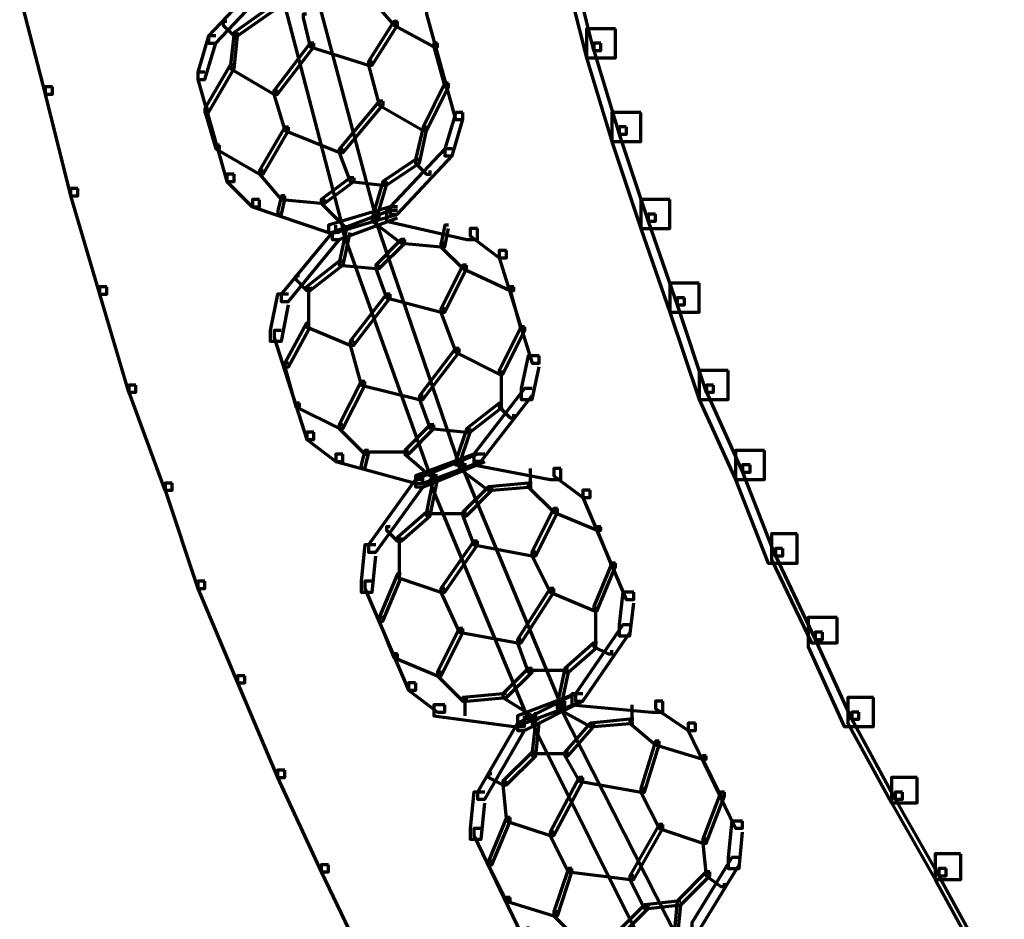
# Model space of a CAD drawing. Units: inches. Extents: x -19.7 to 20.1, y -18.1 to 25.3.
# Drawn here: x -19.6 to -18.7, y -10 to -9.2 of the extents above; entities that cross this region are included whole.
import ezdxf

# ---------------------------------------------------------------- set-up
doc = ezdxf.new("R2010")
doc.units = ezdxf.units.IN
doc.header["$MEASUREMENT"] = 0
doc.layers.add('Layer 1', color=7, linetype='Continuous')

# ---------------------------------------------------------------- blocks, each defined once
blk = doc.blocks.new('block 3')
at = {"layer": 'Layer 1', "color": 7, "lineweight": 70, "true_color": 0xffffff}
for points in [[(-19.07665, -9.12108), (-19.10335, -9.12108), (-19.10335, -9.14784), (-19.08318, -9.22777), (-19.05665, -9.22777), (-19.05665, -9.20112)], [(-19.08992, -9.13447), (-19.09672, -9.13447), (-19.09672, -9.14121), (-19.07665, -9.22114), (-19.07002, -9.22114), (-19.07002, -9.21438)], [(-19.33324, -9.14452), (-19.33656, -9.14452), (-19.33656, -9.14784), (-19.27658, -9.37446), (-19.27327, -9.37446), (-19.27327, -9.37104)], [(-19.37315, -9.15447), (-19.3799, -9.15447), (-19.42981, -9.20775), (-19.42981, -9.21438), (-19.42318, -9.21438), (-19.37315, -9.16121)], [(-19.36325, -9.15115), (-19.36657, -9.15115), (-19.36657, -9.15447), (-19.3066, -9.3843), (-19.30328, -9.3843), (-19.30328, -9.38121)], [(-19.59652, -9.16442), (-19.60315, -9.16442), (-19.60315, -9.17105), (-19.57982, -9.26104), (-19.57319, -9.26104), (-19.57319, -9.25441)], [(-19.27658, -9.17105), (-19.2799, -9.17105), (-19.2799, -9.17448), (-19.25989, -9.19781), (-19.25658, -9.19781), (-19.25658, -9.19449)], [(-19.36994, -9.18111), (-19.37326, -9.18111), (-19.40648, -9.20444), (-19.40648, -9.20775), (-19.40322, -9.20775), (-19.36994, -9.18433)], [(-19.22325, -9.18111), (-19.22988, -9.18111), (-19.22988, -9.18785), (-19.20323, -9.28448), (-19.1966, -9.28448), (-19.1966, -9.27785)], [(-19.41317, -9.19449), (-19.41648, -9.19449), (-19.41648, -9.19781), (-19.40653, -9.20775), (-19.40322, -9.20775), (-19.40322, -9.20444)], [(-19.33993, -9.18785), (-19.34325, -9.18785), (-19.34325, -9.19118), (-19.33656, -9.21781), (-19.33324, -9.21781), (-19.33324, -9.21438)], [(-19.25658, -9.19449), (-19.25989, -9.19449), (-19.28322, -9.23108), (-19.28322, -9.2344), (-19.2799, -9.2344), (-19.25658, -9.19781)], [(-19.25658, -9.19449), (-19.25989, -9.19449), (-19.25989, -9.19781), (-19.22325, -9.21781), (-19.21993, -9.21781), (-19.21993, -9.21438)], [(-19.05665, -9.20112), (-19.08318, -9.20112), (-19.08318, -9.22777), (-19.05996, -9.30448), (-19.03326, -9.30448), (-19.03326, -9.27785)], [(-19.42318, -9.20775), (-19.42992, -9.20775), (-19.43987, -9.24103), (-19.43987, -9.24778), (-19.43323, -9.24778), (-19.42318, -9.21438)], [(-19.40322, -9.20444), (-19.40648, -9.20444), (-19.40985, -9.2344), (-19.40985, -9.23771), (-19.40648, -9.23771), (-19.40322, -9.20775)], [(-19.33324, -9.21438), (-19.33656, -9.21438), (-19.36983, -9.25773), (-19.36983, -9.26104), (-19.36657, -9.26104), (-19.33324, -9.21781)], [(-19.33324, -9.21438), (-19.33656, -9.21438), (-19.33656, -9.21781), (-19.28322, -9.2344), (-19.27979, -9.2344), (-19.27979, -9.23108)], [(-19.21993, -9.21438), (-19.22325, -9.21438), (-19.22325, -9.21781), (-19.21324, -9.25441), (-19.20981, -9.25441), (-19.20981, -9.25109)], [(-19.07002, -9.21438), (-19.07654, -9.21438), (-19.07654, -9.22114), (-19.05333, -9.29774), (-19.04653, -9.29774), (-19.04653, -9.29111)], [(-19.40653, -9.2344), (-19.41002, -9.2344), (-19.43323, -9.27431), (-19.43323, -9.27785), (-19.42992, -9.27785), (-19.40653, -9.23771)], [(-19.40653, -9.2344), (-19.41002, -9.2344), (-19.41002, -9.23771), (-19.36994, -9.26104), (-19.36641, -9.26104), (-19.36641, -9.25773)], [(-19.2799, -9.23108), (-19.28327, -9.23108), (-19.28327, -9.2344), (-19.27327, -9.27121), (-19.26984, -9.27121), (-19.26984, -9.26767)], [(-19.2799, -9.23108), (-19.28327, -9.23108), (-19.28327, -9.2344), (-19.27327, -9.27121), (-19.26984, -9.27121), (-19.26984, -9.26767)], [(-19.43323, -9.24103), (-19.43987, -9.24103), (-19.43987, -9.24778), (-19.41317, -9.34108), (-19.40653, -9.34108), (-19.40653, -9.33434)], [(-19.57319, -9.25441), (-19.57982, -9.25441), (-19.57982, -9.26104), (-19.55644, -9.35434), (-19.54981, -9.35434), (-19.54981, -9.34771)], [(-19.36657, -9.25773), (-19.36994, -9.25773), (-19.36994, -9.26104), (-19.35983, -9.29443), (-19.35646, -9.29443), (-19.35646, -9.29122)], [(-19.36657, -9.25773), (-19.36994, -9.25773), (-19.36994, -9.26104), (-19.35983, -9.29443), (-19.35646, -9.29443), (-19.35646, -9.29122)], [(-19.20987, -9.25109), (-19.21324, -9.25109), (-19.23319, -9.29122), (-19.23319, -9.29443), (-19.22988, -9.29443), (-19.20987, -9.25441)], [(-19.42992, -9.27431), (-19.43313, -9.27431), (-19.43313, -9.27785), (-19.42318, -9.31112), (-19.4198, -9.31112), (-19.4198, -9.30781)], [(-19.2699, -9.26767), (-19.27327, -9.26767), (-19.30992, -9.31112), (-19.30992, -9.31444), (-19.30643, -9.31444), (-19.2699, -9.27121)], [(-19.2699, -9.26767), (-19.27327, -9.26767), (-19.27327, -9.27121), (-19.23319, -9.29443), (-19.22988, -9.29443), (-19.22988, -9.29122)], [(-19.1966, -9.27785), (-19.20307, -9.27785), (-19.21324, -9.31112), (-19.21324, -9.31775), (-19.20655, -9.31775), (-19.1966, -9.28437)], [(-19.03326, -9.27785), (-19.05996, -9.27785), (-19.05996, -9.30448), (-19.03326, -9.3843), (-19.00662, -9.3843), (-19.00662, -9.35777)], [(-19.35651, -9.29122), (-19.35978, -9.29122), (-19.38321, -9.33101), (-19.38321, -9.33434), (-19.3799, -9.33434), (-19.35651, -9.29443)], [(-19.35651, -9.29122), (-19.35978, -9.29122), (-19.35978, -9.29443), (-19.30992, -9.31444), (-19.3066, -9.31444), (-19.3066, -9.31112)], [(-19.22988, -9.29122), (-19.23319, -9.29122), (-19.23994, -9.32107), (-19.23994, -9.32438), (-19.23651, -9.32438), (-19.22988, -9.29443)], [(-19.0467, -9.29111), (-19.05316, -9.29111), (-19.05316, -9.29763), (-19.02663, -9.37767), (-19.02, -9.37767), (-19.02, -9.37104)], [(-19.4198, -9.30781), (-19.42318, -9.30781), (-19.42318, -9.31112), (-19.38321, -9.33434), (-19.3799, -9.33434), (-19.3799, -9.33101)], [(-19.3066, -9.31112), (-19.30997, -9.31112), (-19.30997, -9.31444), (-19.29986, -9.34108), (-19.29648, -9.34108), (-19.29648, -9.33775)], [(-19.20655, -9.31112), (-19.21318, -9.31112), (-19.26321, -9.36441), (-19.26321, -9.37104), (-19.25658, -9.37104), (-19.20655, -9.31775)], [(-19.23651, -9.32107), (-19.23994, -9.32107), (-19.2699, -9.34108), (-19.2699, -9.3444), (-19.26652, -9.3444), (-19.23651, -9.32438)], [(-19.23651, -9.32107), (-19.23994, -9.32107), (-19.23994, -9.32438), (-19.22999, -9.33434), (-19.22656, -9.33434), (-19.22656, -9.33101)], [(-19.40653, -9.33434), (-19.41317, -9.33434), (-19.41317, -9.34108), (-19.38985, -9.36441), (-19.3831, -9.36441), (-19.3831, -9.35788)], [(-19.3799, -9.33101), (-19.38321, -9.33101), (-19.38321, -9.33434), (-19.36325, -9.35777), (-19.35983, -9.35777), (-19.35983, -9.35434)], [(-19.29654, -9.33775), (-19.29986, -9.33775), (-19.32655, -9.35777), (-19.32655, -9.36098), (-19.32324, -9.36098), (-19.29654, -9.34108)], [(-19.29654, -9.33775), (-19.29986, -9.33775), (-19.29986, -9.34108), (-19.2699, -9.3444), (-19.26652, -9.3444), (-19.26652, -9.34108)], [(-19.54981, -9.34771), (-19.55661, -9.34771), (-19.55661, -9.35423), (-19.52991, -9.44444), (-19.52327, -9.44444), (-19.52327, -9.4377)], [(-19.26652, -9.34108), (-19.2699, -9.34108), (-19.27979, -9.37446), (-19.27979, -9.37767), (-19.27658, -9.37767), (-19.26652, -9.3444)], [(-19.35983, -9.35434), (-19.36309, -9.35434), (-19.36641, -9.36772), (-19.36641, -9.37104), (-19.36309, -9.37104), (-19.35983, -9.35777)], [(-19.35983, -9.35434), (-19.36309, -9.35434), (-19.36309, -9.35777), (-19.3265, -9.36098), (-19.32324, -9.36098), (-19.32324, -9.35777)], [(-19.38321, -9.35777), (-19.38973, -9.35777), (-19.38973, -9.36441), (-19.31986, -9.38784), (-19.31323, -9.38784), (-19.31323, -9.38121)], [(-19.32324, -9.35777), (-19.32655, -9.35777), (-19.32655, -9.36098), (-19.30328, -9.3843), (-19.2998, -9.3843), (-19.2998, -9.38121)], [(-19.25658, -9.36441), (-19.26321, -9.36441), (-19.31986, -9.38121), (-19.31986, -9.38784), (-19.31323, -9.38784), (-19.25658, -9.37104)], [(-19.00662, -9.35777), (-19.03326, -9.35777), (-19.03326, -9.3843), (-19.00662, -9.46102), (-18.97993, -9.46102), (-18.97993, -9.43438)], [(-19.25658, -9.36772), (-19.26321, -9.36772), (-19.31655, -9.38784), (-19.31655, -9.39437), (-19.30997, -9.39437), (-19.25658, -9.37446)], [(-19.27658, -9.37446), (-19.2799, -9.37446), (-19.2799, -9.37767), (-19.25326, -9.39768), (-19.24995, -9.39768), (-19.24995, -9.39437)], [(-19.27327, -9.37446), (-19.27648, -9.37446), (-19.27648, -9.37767), (-19.19992, -9.60098), (-19.1966, -9.60098), (-19.1966, -9.59778)], [(-19.25658, -9.36772), (-19.26658, -9.36772), (-19.26658, -9.37767), (-19.19312, -9.39437), (-19.18328, -9.39437), (-19.18328, -9.3843)], [(-19.02, -9.37104), (-19.02663, -9.37104), (-19.02663, -9.37767), (-18.99999, -9.4544), (-18.99335, -9.4544), (-18.99335, -9.44775)], [(-19.20987, -9.38121), (-19.21324, -9.38121), (-19.21661, -9.39768), (-19.21661, -9.401), (-19.21324, -9.401), (-19.20987, -9.3843)], [(-19.30992, -9.38784), (-19.31655, -9.38784), (-19.36325, -9.44455), (-19.36325, -9.45119), (-19.35651, -9.45119), (-19.30992, -9.39437)], [(-19.29986, -9.3843), (-19.30328, -9.3843), (-19.30992, -9.41427), (-19.30992, -9.41781), (-19.30643, -9.41781), (-19.29986, -9.38784)], [(-19.30328, -9.3843), (-19.30643, -9.3843), (-19.30643, -9.38784), (-19.22656, -9.61104), (-19.22325, -9.61104), (-19.22325, -9.60772)], [(-19.18328, -9.3843), (-19.18981, -9.3843), (-19.18981, -9.39094), (-19.16332, -9.41117), (-19.15669, -9.41117), (-19.15669, -9.40431)], [(-19.24995, -9.39437), (-19.25331, -9.39437), (-19.27658, -9.41781), (-19.27658, -9.4209), (-19.27327, -9.4209), (-19.24995, -9.39768)], [(-19.24995, -9.39437), (-19.25331, -9.39437), (-19.25331, -9.39768), (-19.21661, -9.401), (-19.21324, -9.401), (-19.21324, -9.39768)], [(-19.21324, -9.39768), (-19.21672, -9.39768), (-19.21672, -9.401), (-19.1966, -9.4209), (-19.19328, -9.4209), (-19.19328, -9.41781)], [(-19.15653, -9.40431), (-19.16332, -9.40431), (-19.16332, -9.41117), (-19.13314, -9.50768), (-19.12657, -9.50768), (-19.12657, -9.50104)], [(-19.3066, -9.41427), (-19.30997, -9.41427), (-19.33993, -9.4377), (-19.33993, -9.44112), (-19.33656, -9.44112), (-19.3066, -9.41781)], [(-19.3066, -9.41427), (-19.30997, -9.41427), (-19.30997, -9.41781), (-19.27658, -9.4209), (-19.27327, -9.4209), (-19.27327, -9.41781)], [(-19.27327, -9.41781), (-19.27648, -9.41781), (-19.27648, -9.4209), (-19.26652, -9.44775), (-19.26321, -9.44775), (-19.26321, -9.44455)], [(-19.19328, -9.41781), (-19.1966, -9.41781), (-19.21661, -9.45782), (-19.21661, -9.46102), (-19.21318, -9.46102), (-19.19328, -9.4209)], [(-19.19328, -9.41781), (-19.1966, -9.41781), (-19.1966, -9.4209), (-19.15321, -9.44112), (-19.1499, -9.44112), (-19.1499, -9.4377)], [(-19.34656, -9.42764), (-19.34983, -9.42764), (-19.34983, -9.43107), (-19.33993, -9.44112), (-19.33645, -9.44112), (-19.33645, -9.4377)], [(-19.52327, -9.4377), (-19.5298, -9.4377), (-19.5298, -9.44455), (-19.50327, -9.53442), (-19.49664, -9.53442), (-19.49664, -9.5278)], [(-19.33822, -9.43781), (-19.33822, -9.4743)], [(-19.1499, -9.4377), (-19.15327, -9.4377), (-19.15327, -9.44112), (-19.14326, -9.47772), (-19.13978, -9.47772), (-19.13978, -9.4743)], [(-18.97993, -9.43438), (-19.00662, -9.43438), (-19.00662, -9.46102), (-18.97993, -9.54107), (-18.95328, -9.54107), (-18.95328, -9.51442)], [(-19.35651, -9.44455), (-19.36657, -9.44455), (-19.37326, -9.47772), (-19.37326, -9.48756), (-19.36309, -9.48756), (-19.35651, -9.4544)], [(-19.26321, -9.44455), (-19.26652, -9.44455), (-19.29986, -9.48756), (-19.29986, -9.4911), (-19.29654, -9.4911), (-19.26321, -9.44775)], [(-19.26321, -9.44455), (-19.26652, -9.44455), (-19.26652, -9.44775), (-19.21661, -9.46102), (-19.21324, -9.46102), (-19.21324, -9.45782)], [(-18.99335, -9.44775), (-18.99993, -9.44775), (-18.99993, -9.4544), (-18.97329, -9.53442), (-18.96666, -9.53442), (-18.96666, -9.5278)], [(-19.21324, -9.45782), (-19.21672, -9.45782), (-19.21672, -9.46102), (-19.20307, -9.49772), (-19.19992, -9.49772), (-19.19992, -9.49441)], [(-19.21324, -9.45782), (-19.21672, -9.45782), (-19.21672, -9.46102), (-19.20307, -9.49772), (-19.19992, -9.49772), (-19.19992, -9.49441)], [(-19.33656, -9.47108), (-19.33993, -9.47108), (-19.35983, -9.50768), (-19.35983, -9.51111), (-19.35646, -9.51111), (-19.33656, -9.4743)], [(-19.33656, -9.47108), (-19.33993, -9.47108), (-19.33993, -9.4743), (-19.29986, -9.4911), (-19.29648, -9.4911), (-19.29648, -9.48756)], [(-19.13995, -9.4743), (-19.14326, -9.4743), (-19.16332, -9.51442), (-19.16332, -9.51774), (-19.15984, -9.51774), (-19.13995, -9.47772)], [(-19.36325, -9.47772), (-19.36983, -9.47772), (-19.36983, -9.48435), (-19.33987, -9.57765), (-19.33324, -9.57765), (-19.33324, -9.57102)], [(-19.29654, -9.48756), (-19.29986, -9.48756), (-19.29986, -9.4911), (-19.28985, -9.5278), (-19.28653, -9.5278), (-19.28653, -9.52448)], [(-19.29654, -9.48756), (-19.29986, -9.48756), (-19.29986, -9.4911), (-19.28985, -9.5278), (-19.28653, -9.5278), (-19.28653, -9.52448)], [(-19.19992, -9.49441), (-19.20323, -9.49441), (-19.23651, -9.53775), (-19.23651, -9.54107), (-19.2333, -9.54107), (-19.19992, -9.49772)], [(-19.19992, -9.49441), (-19.20323, -9.49441), (-19.20323, -9.49772), (-19.16332, -9.51774), (-19.15984, -9.51774), (-19.15984, -9.51442)], [(-19.12657, -9.50104), (-19.13662, -9.50104), (-19.14326, -9.53111), (-19.14326, -9.54107), (-19.13314, -9.54107), (-19.12657, -9.51111)], [(-19.35651, -9.50768), (-19.35978, -9.50768), (-19.35978, -9.51111), (-19.34988, -9.5477), (-19.3465, -9.5477), (-19.3465, -9.54438)], [(-19.16155, -9.51442), (-19.16155, -9.5477)], [(-18.95328, -9.51442), (-18.97993, -9.51442), (-18.97993, -9.54107), (-18.94665, -9.61437), (-18.91989, -9.61437), (-18.91989, -9.58771)], [(-19.49664, -9.5278), (-19.5031, -9.5278), (-19.5031, -9.53442), (-19.46999, -9.6242), (-19.46319, -9.6242), (-19.46319, -9.61768)], [(-19.28653, -9.52448), (-19.28985, -9.52448), (-19.30997, -9.56439), (-19.30997, -9.56771), (-19.3066, -9.56771), (-19.28653, -9.5278)], [(-19.28653, -9.52448), (-19.28985, -9.52448), (-19.28985, -9.5278), (-19.23662, -9.54107), (-19.23319, -9.54107), (-19.23319, -9.53775)], [(-18.96666, -9.5278), (-18.97323, -9.5278), (-18.97323, -9.53442), (-18.93996, -9.60772), (-18.93321, -9.60772), (-18.93321, -9.60098)], [(-19.23319, -9.53775), (-19.23651, -9.53775), (-19.23651, -9.54107), (-19.22667, -9.56771), (-19.22325, -9.56771), (-19.22325, -9.56439)], [(-19.13314, -9.53111), (-19.13995, -9.53111), (-19.18665, -9.59115), (-19.18665, -9.59767), (-19.17985, -9.59767), (-19.13314, -9.53753)], [(-19.34656, -9.54438), (-19.34983, -9.54438), (-19.34983, -9.5477), (-19.30992, -9.56771), (-19.30643, -9.56771), (-19.30643, -9.56439)], [(-19.16001, -9.54438), (-19.16332, -9.54438), (-19.19312, -9.56771), (-19.19312, -9.57102), (-19.18997, -9.57102), (-19.16001, -9.5477)], [(-19.16001, -9.54438), (-19.16332, -9.54438), (-19.16332, -9.5477), (-19.15321, -9.55775), (-19.14983, -9.55775), (-19.14983, -9.55444)], [(-19.3066, -9.56439), (-19.30997, -9.56439), (-19.30997, -9.56771), (-19.28653, -9.59115), (-19.28322, -9.59115), (-19.28322, -9.58771)], [(-19.22325, -9.56439), (-19.22656, -9.56439), (-19.24978, -9.58771), (-19.24978, -9.59115), (-19.24662, -9.59115), (-19.22325, -9.56771)], [(-19.22325, -9.56439), (-19.22656, -9.56439), (-19.22656, -9.56771), (-19.19312, -9.57102), (-19.18997, -9.57102), (-19.18997, -9.56771)], [(-19.33324, -9.57102), (-19.33987, -9.57102), (-19.33987, -9.57765), (-19.31323, -9.59778), (-19.3066, -9.59778), (-19.3066, -9.59115)], [(-19.18997, -9.56771), (-19.19312, -9.56771), (-19.20323, -9.59778), (-19.20323, -9.60098), (-19.19992, -9.60098), (-19.18997, -9.57102)], [(-19.3066, -9.59115), (-19.31323, -9.59115), (-19.31323, -9.59778), (-19.23994, -9.61768), (-19.2333, -9.61768), (-19.2333, -9.61104)], [(-19.28322, -9.58771), (-19.28653, -9.58771), (-19.28985, -9.60098), (-19.28985, -9.60441), (-19.28653, -9.60441), (-19.28322, -9.59115)], [(-19.24662, -9.58937), (-19.28653, -9.58937)], [(-19.24662, -9.58771), (-19.24978, -9.58771), (-19.24978, -9.59115), (-19.22656, -9.61115), (-19.22325, -9.61115), (-19.22325, -9.60772)], [(-19.17985, -9.59115), (-19.18648, -9.59115), (-19.23994, -9.61104), (-19.23994, -9.61768), (-19.23319, -9.61768), (-19.17985, -9.59778)], [(-19.17653, -9.59115), (-19.18317, -9.59115), (-19.23994, -9.61437), (-19.23994, -9.62111), (-19.23319, -9.62111), (-19.17653, -9.59778)], [(-19.17653, -9.59115), (-19.18665, -9.59115), (-19.18665, -9.60098), (-19.11662, -9.61437), (-19.10667, -9.61437), (-19.10667, -9.60441)], [(-18.92, -9.58771), (-18.94665, -9.58771), (-18.94665, -9.61437), (-18.91669, -9.69097), (-18.88999, -9.69097), (-18.88999, -9.66433)], [(-19.1966, -9.60098), (-19.19992, -9.60098), (-19.19992, -9.60441), (-19.17311, -9.62442), (-19.1699, -9.62442), (-19.1699, -9.62111)], [(-19.19328, -9.60098), (-19.1966, -9.60098), (-19.1966, -9.60441), (-19.10667, -9.82098), (-19.10319, -9.82098), (-19.10319, -9.81778)], [(-18.93321, -9.60098), (-18.94002, -9.60098), (-18.94002, -9.60772), (-18.91005, -9.68434), (-18.90325, -9.68434), (-18.90325, -9.67771)], [(-19.13491, -9.60441), (-19.13491, -9.62111)], [(-19.10667, -9.60441), (-19.11313, -9.60441), (-19.11313, -9.61104), (-19.0866, -9.63094), (-19.07986, -9.63094), (-19.07986, -9.62431)], [(-19.46319, -9.61768), (-19.46983, -9.61768), (-19.46983, -9.62431), (-19.43987, -9.7143), (-19.43323, -9.7143), (-19.43323, -9.70767)], [(-19.23319, -9.61437), (-19.23994, -9.61437), (-19.28322, -9.67438), (-19.28322, -9.68102), (-19.27648, -9.68102), (-19.23319, -9.62111)], [(-19.21993, -9.61104), (-19.22325, -9.61104), (-19.22988, -9.64431), (-19.22988, -9.64764), (-19.22656, -9.64764), (-19.21993, -9.61437)], [(-19.22325, -9.61437), (-19.22656, -9.61437), (-19.22656, -9.61768), (-19.13662, -9.83424), (-19.13314, -9.83424), (-19.13314, -9.83115)], [(-19.13314, -9.61768), (-19.13662, -9.61768), (-19.17322, -9.62111), (-19.17322, -9.62431), (-19.1699, -9.62431), (-19.13314, -9.62111)], [(-19.13314, -9.61768), (-19.13662, -9.61768), (-19.13662, -9.62111), (-19.1133, -9.64431), (-19.10982, -9.64431), (-19.10982, -9.641)], [(-19.1699, -9.62111), (-19.17322, -9.62111), (-19.1966, -9.64431), (-19.1966, -9.64764), (-19.19328, -9.64764), (-19.1699, -9.62431)], [(-19.07986, -9.62431), (-19.0866, -9.62431), (-19.0866, -9.63094), (-19.0467, -9.72447), (-19.0399, -9.72447), (-19.0399, -9.71761)], [(-19.22656, -9.64431), (-19.22988, -9.64431), (-19.25658, -9.66764), (-19.25658, -9.67097), (-19.25326, -9.67097), (-19.22656, -9.64764)], [(-19.19328, -9.64597), (-19.22988, -9.64597)], [(-19.19328, -9.64431), (-19.1966, -9.64431), (-19.1966, -9.64764), (-19.18665, -9.67438), (-19.18317, -9.67438), (-19.18317, -9.67097)], [(-19.10982, -9.641), (-19.1133, -9.641), (-19.13331, -9.68102), (-19.13331, -9.68434), (-19.12983, -9.68434), (-19.10982, -9.64431)], [(-19.10982, -9.641), (-19.1133, -9.641), (-19.1133, -9.64431), (-19.07334, -9.66101), (-19.06991, -9.66101), (-19.06991, -9.65769)], [(-19.26321, -9.65769), (-19.26652, -9.65769), (-19.26652, -9.66101), (-19.25663, -9.67097), (-19.25326, -9.67097), (-19.25326, -9.66764)], [(-19.06991, -9.65769), (-19.07334, -9.65769), (-19.07334, -9.66101), (-19.05996, -9.69428), (-19.05665, -9.69428), (-19.05665, -9.69097)], [(-19.25492, -9.66764), (-19.25492, -9.70435)], [(-19.18328, -9.67097), (-19.18665, -9.67097), (-19.21672, -9.7143), (-19.21672, -9.71761), (-19.21324, -9.71761), (-19.18328, -9.67438)], [(-19.18328, -9.67097), (-19.18665, -9.67097), (-19.18665, -9.67438), (-19.13314, -9.68434), (-19.12983, -9.68434), (-19.12983, -9.68102)], [(-18.88999, -9.66433), (-18.91337, -9.66433), (-18.91337, -9.68765), (-18.87672, -9.76427), (-18.85329, -9.76427), (-18.85329, -9.74094)], [(-19.27658, -9.67438), (-19.28653, -9.67438), (-19.28985, -9.70767), (-19.28985, -9.71761), (-19.2799, -9.71761), (-19.27658, -9.68434)], [(-19.12983, -9.68102), (-19.13314, -9.68102), (-19.13314, -9.68434), (-19.11662, -9.71761), (-19.11313, -9.71761), (-19.11313, -9.7143)], [(-19.12983, -9.68102), (-19.13314, -9.68102), (-19.13314, -9.68434), (-19.11662, -9.71761), (-19.11313, -9.71761), (-19.11313, -9.7143)], [(-18.90342, -9.67771), (-18.90995, -9.67771), (-18.90995, -9.68434), (-18.8733, -9.76105), (-18.86667, -9.76105), (-18.86667, -9.75442)], [(-19.05665, -9.69097), (-19.06002, -9.69097), (-19.07654, -9.73098), (-19.07654, -9.73442), (-19.07334, -9.73442), (-19.05665, -9.69428)], [(-19.43323, -9.70767), (-19.43987, -9.70767), (-19.43987, -9.7143), (-19.40322, -9.80097), (-19.39659, -9.80097), (-19.39659, -9.79445)], [(-19.2799, -9.70767), (-19.28653, -9.70767), (-19.28653, -9.7143), (-19.24662, -9.80771), (-19.23983, -9.80771), (-19.23983, -9.80097)], [(-19.25326, -9.70104), (-19.25658, -9.70104), (-19.27327, -9.74094), (-19.27327, -9.74437), (-19.2699, -9.74437), (-19.25326, -9.70435)], [(-19.25326, -9.70104), (-19.25658, -9.70104), (-19.25658, -9.70435), (-19.21672, -9.71761), (-19.21324, -9.71761), (-19.21324, -9.7143)], [(-19.21324, -9.7143), (-19.21672, -9.7143), (-19.21672, -9.71761), (-19.19992, -9.75442), (-19.1966, -9.75442), (-19.1966, -9.7509)], [(-19.21324, -9.7143), (-19.21672, -9.7143), (-19.21672, -9.71761), (-19.19992, -9.75442), (-19.1966, -9.75442), (-19.1966, -9.7509)], [(-19.1133, -9.7143), (-19.11662, -9.7143), (-19.14663, -9.76105), (-19.14663, -9.76427), (-19.14326, -9.76427), (-19.1133, -9.71761)], [(-19.1133, -9.7143), (-19.11662, -9.7143), (-19.11662, -9.71761), (-19.07654, -9.73442), (-19.07323, -9.73442), (-19.07323, -9.73098)], [(-19.0399, -9.71761), (-19.05001, -9.71761), (-19.05333, -9.74779), (-19.05333, -9.75764), (-19.04338, -9.75764), (-19.0399, -9.72757)], [(-19.07494, -9.73109), (-19.07494, -9.76769)], [(-19.2699, -9.74094), (-19.27327, -9.74094), (-19.27327, -9.74437), (-19.25989, -9.77764), (-19.25663, -9.77764), (-19.25663, -9.77432)], [(-18.85329, -9.74094), (-18.87998, -9.74094), (-18.87998, -9.76769), (-18.84677, -9.84087), (-18.81996, -9.84087), (-18.81996, -9.81434)], [(-19.1966, -9.751), (-19.19992, -9.751), (-19.21993, -9.79102), (-19.21993, -9.79445), (-19.21661, -9.79445), (-19.1966, -9.75442)], [(-19.1966, -9.751), (-19.19992, -9.751), (-19.19992, -9.75442), (-19.14663, -9.76427), (-19.14309, -9.76427), (-19.14309, -9.76105)], [(-19.04321, -9.74779), (-19.05001, -9.74779), (-19.09323, -9.81091), (-19.09323, -9.81765), (-19.08655, -9.81765), (-19.04321, -9.75442)], [(-18.86667, -9.75442), (-18.8733, -9.75442), (-18.8733, -9.76105), (-18.84013, -9.83424), (-18.83333, -9.83424), (-18.83333, -9.82761)], [(-19.14326, -9.76105), (-19.14663, -9.76105), (-19.14663, -9.76427), (-19.13662, -9.79102), (-19.13314, -9.79102), (-19.13314, -9.7876)], [(-19.07323, -9.76427), (-19.07654, -9.76427), (-19.10319, -9.7876), (-19.10319, -9.79102), (-19.09987, -9.79102), (-19.07323, -9.76769)], [(-19.07323, -9.76427), (-19.07654, -9.76427), (-19.07654, -9.76769), (-19.06328, -9.77432), (-19.05996, -9.77432), (-19.05996, -9.7709)], [(-19.25658, -9.77432), (-19.25989, -9.77432), (-19.25989, -9.77764), (-19.21993, -9.79445), (-19.21661, -9.79445), (-19.21661, -9.79102)], [(-19.13314, -9.7876), (-19.13662, -9.7876), (-19.15984, -9.81091), (-19.15984, -9.81434), (-19.15669, -9.81434), (-19.13314, -9.79102)], [(-19.09987, -9.78947), (-19.13646, -9.78947)], [(-19.09987, -9.7876), (-19.10319, -9.7876), (-19.10999, -9.82098), (-19.10999, -9.82441), (-19.10667, -9.82441), (-19.09987, -9.79102)], [(-19.39659, -9.79445), (-19.40322, -9.79445), (-19.40322, -9.80097), (-19.36663, -9.88775), (-19.35983, -9.88775), (-19.35983, -9.88101)], [(-19.21661, -9.79102), (-19.21993, -9.79102), (-19.21993, -9.79445), (-19.1966, -9.81765), (-19.19328, -9.81765), (-19.19328, -9.81434)], [(-19.23994, -9.80097), (-19.24646, -9.80097), (-19.24646, -9.80771), (-19.21993, -9.82761), (-19.21324, -9.82761), (-19.21324, -9.82098)], [(-19.15653, -9.81091), (-19.16001, -9.81091), (-19.1966, -9.81434), (-19.1966, -9.81765), (-19.19328, -9.81765), (-19.15653, -9.81434)], [(-19.19495, -9.81434), (-19.19495, -9.83115)], [(-19.15653, -9.81091), (-19.16001, -9.81091), (-19.16001, -9.81434), (-19.13314, -9.83115), (-19.12983, -9.83115), (-19.12983, -9.82761)], [(-19.0866, -9.81091), (-19.09318, -9.81091), (-19.14663, -9.83778), (-19.14663, -9.84441), (-19.13995, -9.84441), (-19.0866, -9.81765)], [(-19.0866, -9.81091), (-19.09318, -9.81091), (-19.14663, -9.83115), (-19.14663, -9.83778), (-19.13995, -9.83778), (-19.0866, -9.81765)], [(-19.0866, -9.81091), (-19.09656, -9.81091), (-19.09656, -9.82098), (-19.02321, -9.82761), (-19.01325, -9.82761), (-19.01325, -9.81765)], [(-19.01325, -9.81765), (-19.01988, -9.81765), (-19.01988, -9.82441), (-18.98981, -9.84441), (-18.98324, -9.84441), (-18.98324, -9.83778)], [(-18.81996, -9.81434), (-18.84345, -9.81434), (-18.84345, -9.83778), (-18.80332, -9.91086), (-18.78, -9.91086), (-18.78, -9.88775)], [(-19.21324, -9.82098), (-19.22325, -9.82098), (-19.22325, -9.83115), (-19.1499, -9.84087), (-19.13995, -9.84087), (-19.13995, -9.83115)], [(-19.10667, -9.82098), (-19.10982, -9.82098), (-19.10982, -9.82441), (-19.07986, -9.84087), (-19.07654, -9.84087), (-19.07654, -9.83778)], [(-19.10319, -9.82098), (-19.10667, -9.82098), (-19.10667, -9.82441), (-18.99999, -10.03423), (-18.99651, -10.03423), (-18.99651, -10.03102)], [(-19.04167, -9.82098), (-19.04167, -9.83778)], [(-19.12983, -9.83424), (-19.13314, -9.83424), (-19.13314, -9.83778), (-19.02663, -10.05103), (-19.02309, -10.05103), (-19.02309, -10.04761)], [(-19.12657, -9.83424), (-19.12983, -9.83424), (-19.13314, -9.86442), (-19.13314, -9.86774), (-19.12983, -9.86774), (-19.12657, -9.83778)], [(-19.0399, -9.83424), (-19.04338, -9.83424), (-19.07986, -9.83778), (-19.07986, -9.84087), (-19.07654, -9.84087), (-19.0399, -9.83778)], [(-19.0399, -9.83424), (-19.04338, -9.83424), (-19.04338, -9.83778), (-19.02, -9.85768), (-19.01646, -9.85768), (-19.01646, -9.85436)], [(-18.83333, -9.82761), (-18.83997, -9.82761), (-18.83997, -9.83424), (-18.80006, -9.90765), (-18.79337, -9.90765), (-18.79337, -9.90101)], [(-19.13995, -9.83778), (-19.14658, -9.83778), (-19.18328, -9.90101), (-19.18328, -9.90765), (-19.17648, -9.90765), (-19.13995, -9.84441)], [(-19.07654, -9.83778), (-19.07986, -9.83778), (-19.10319, -9.86442), (-19.10319, -9.86774), (-19.10004, -9.86774), (-19.07654, -9.84087)], [(-18.98324, -9.83778), (-18.98981, -9.83778), (-18.98981, -9.84441), (-18.94659, -9.93418), (-18.94002, -9.93418), (-18.94002, -9.92765)], [(-19.01657, -9.85436), (-19.02, -9.85436), (-19.03326, -9.89771), (-19.03326, -9.90101), (-19.02995, -9.90101), (-19.01657, -9.85768)], [(-19.01657, -9.85436), (-19.02, -9.85436), (-19.02, -9.85768), (-18.97655, -9.87094), (-18.97329, -9.87094), (-18.97329, -9.86774)], [(-19.12983, -9.86442), (-19.13314, -9.86442), (-19.16001, -9.89106), (-19.16001, -9.89438), (-19.15653, -9.89438), (-19.12983, -9.86774)], [(-19.09987, -9.86597), (-19.13314, -9.86597)], [(-19.09987, -9.86442), (-19.10319, -9.86442), (-19.10319, -9.86774), (-19.08992, -9.89106), (-19.0866, -9.89106), (-19.0866, -9.88775)], [(-18.97329, -9.86774), (-18.9766, -9.86774), (-18.9766, -9.87094), (-18.95991, -9.90434), (-18.9566, -9.90434), (-18.9566, -9.90101)], [(-19.35983, -9.88101), (-19.36663, -9.88101), (-19.36663, -9.88775), (-19.32655, -9.9742), (-19.31992, -9.9742), (-19.31992, -9.96757)], [(-19.1699, -9.88432), (-19.17322, -9.88432), (-19.17322, -9.88775), (-19.15984, -9.89438), (-19.15669, -9.89438), (-19.15669, -9.89106)], [(-19.0866, -9.88775), (-19.08992, -9.88775), (-19.11662, -9.93761), (-19.11662, -9.94092), (-19.1133, -9.94092), (-19.0866, -9.89106)], [(-19.0866, -9.88775), (-19.08992, -9.88775), (-19.08992, -9.89106), (-19.03321, -9.90101), (-19.02995, -9.90101), (-19.02995, -9.89771)], [(-18.78, -9.88775), (-18.80337, -9.88775), (-18.80337, -9.91097), (-18.76335, -9.98105), (-18.73986, -9.98105), (-18.73986, -9.95761)], [(-19.15653, -9.89106), (-19.16001, -9.89106), (-19.16001, -9.89438), (-19.15653, -9.92765), (-19.15321, -9.92765), (-19.15321, -9.92434)], [(-19.02995, -9.89771), (-19.03326, -9.89771), (-19.03326, -9.90101), (-19.01657, -9.93418), (-19.01325, -9.93418), (-19.01325, -9.93087)], [(-19.02995, -9.89771), (-19.03326, -9.89771), (-19.03326, -9.90101), (-19.01657, -9.93418), (-19.01325, -9.93418), (-19.01325, -9.93087)], [(-19.17653, -9.90101), (-19.18665, -9.90101), (-19.18997, -9.93429), (-19.18997, -9.94424), (-19.17985, -9.94424), (-19.17653, -9.91097)], [(-18.9566, -9.90101), (-18.95991, -9.90101), (-18.97655, -9.94424), (-18.97655, -9.94778), (-18.97329, -9.94778), (-18.9566, -9.90434)], [(-18.79337, -9.90101), (-18.80006, -9.90101), (-18.80006, -9.90765), (-18.75998, -9.97774), (-18.75335, -9.97774), (-18.75335, -9.97099)], [(-19.15321, -9.92434), (-19.15653, -9.92434), (-19.17322, -9.96436), (-19.17322, -9.96757), (-19.1699, -9.96757), (-19.15321, -9.92765)], [(-19.15321, -9.92434), (-19.15653, -9.92434), (-19.15653, -9.92765), (-19.11662, -9.94092), (-19.1133, -9.94092), (-19.1133, -9.93761)], [(-19.17985, -9.93429), (-19.18648, -9.93429), (-19.18648, -9.94092), (-19.14326, -10.03102), (-19.13662, -10.03102), (-19.13662, -10.02428)], [(-19.01325, -9.93087), (-19.01657, -9.93087), (-19.04338, -9.97774), (-19.04338, -9.98105), (-19.0399, -9.98105), (-19.01325, -9.93429)], [(-19.01325, -9.93087), (-19.01657, -9.93087), (-19.01657, -9.93429), (-18.9766, -9.94778), (-18.97323, -9.94778), (-18.97323, -9.94424)], [(-18.93996, -9.92765), (-18.94996, -9.92765), (-18.95323, -9.96094), (-18.95323, -9.97099), (-18.94328, -9.97099), (-18.93996, -9.93761)], [(-19.1133, -9.93761), (-19.11662, -9.93761), (-19.11662, -9.94092), (-19.10004, -9.9742), (-19.09656, -9.9742), (-19.09656, -9.97099)], [(-19.1133, -9.93761), (-19.11662, -9.93761), (-19.11662, -9.94092), (-19.10004, -9.9742), (-19.09656, -9.9742), (-19.09656, -9.97099)], [(-18.97329, -9.94424), (-18.9766, -9.94424), (-18.9766, -9.94778), (-18.97329, -9.97774), (-18.96997, -9.97774), (-18.96997, -9.9742)], [(-18.94328, -9.96094), (-18.94996, -9.96094), (-18.9865, -10.02097), (-18.9865, -10.02771), (-18.97993, -10.02771), (-18.94328, -9.96757)], [(-18.74003, -9.95761), (-18.76335, -9.95761), (-18.76335, -9.98105), (-18.72333, -10.05424), (-18.69995, -10.05424), (-18.69995, -10.03102)], [(-19.31992, -9.96757), (-19.32655, -9.96757), (-19.32655, -9.9742), (-19.28653, -10.05767), (-19.28001, -10.05767), (-19.28001, -10.05103)], [(-19.1699, -9.96436), (-19.17322, -9.96436), (-19.17322, -9.96757), (-19.15669, -10.00095), (-19.15321, -10.00095), (-19.15321, -9.99764)], [(-19.09656, -9.97099), (-19.09987, -9.97099), (-19.1133, -10.0109), (-19.1133, -10.01432), (-19.10982, -10.01432), (-19.09656, -9.9742)], [(-19.09656, -9.97099), (-19.09987, -9.97099), (-19.09987, -9.9742), (-19.04321, -9.98105), (-19.0399, -9.98105), (-19.0399, -9.97774)], [(-18.75335, -9.97099), (-18.75998, -9.97099), (-18.75998, -9.97774), (-18.72008, -10.05103), (-18.71333, -10.05103), (-18.71333, -10.04428)], [(-19.0399, -9.97774), (-19.04338, -9.97774), (-19.04338, -9.98105), (-19.02989, -10.00769), (-19.02663, -10.00769), (-19.02663, -10.00427)], [(-18.96997, -9.9742), (-18.97329, -9.9742), (-18.99999, -10.00095), (-18.99999, -10.00427), (-18.99667, -10.00427), (-18.96997, -9.97774)], [(-18.96997, -9.9742), (-18.97329, -9.9742), (-18.97329, -9.97774), (-18.95986, -9.98768), (-18.9566, -9.98768), (-18.9566, -9.98438)], [(-19.15321, -9.99764), (-19.15653, -9.99764), (-19.15653, -10.00095), (-19.1133, -10.01432), (-19.10982, -10.01432), (-19.10982, -10.0109)], [(-19.02663, -10.00427), (-19.02995, -10.00427), (-19.05333, -10.02771), (-19.05333, -10.03102), (-19.05001, -10.03102), (-19.02663, -10.00769)], [(-18.99667, -10.00095), (-18.99999, -10.00095), (-19.02995, -10.00427), (-19.02995, -10.00769), (-19.02663, -10.00769), (-18.99667, -10.00427)], [(-18.99667, -10.00095), (-18.99999, -10.00095), (-19.00325, -10.03423), (-19.00325, -10.03776), (-18.99999, -10.03776), (-18.99667, -10.00427)], [(-19.10982, -10.0109), (-19.1133, -10.0109), (-19.1133, -10.01432), (-19.08992, -10.03776), (-19.0866, -10.03776), (-19.0866, -10.03423)]]:
    blk.add_lwpolyline(points, dxfattribs=at)
blk = doc.blocks.new('block 2')
at = {"layer": 'Layer 1'}
blk.add_blockref('block 3', (0, 0), dxfattribs=at)

msp = doc.modelspace()

# ---------------------------------------------------------------- block references
at = {"layer": 'Layer 1'}
msp.add_blockref('block 2', (0, 0), dxfattribs=at)

doc.saveas('drawing.dxf')
